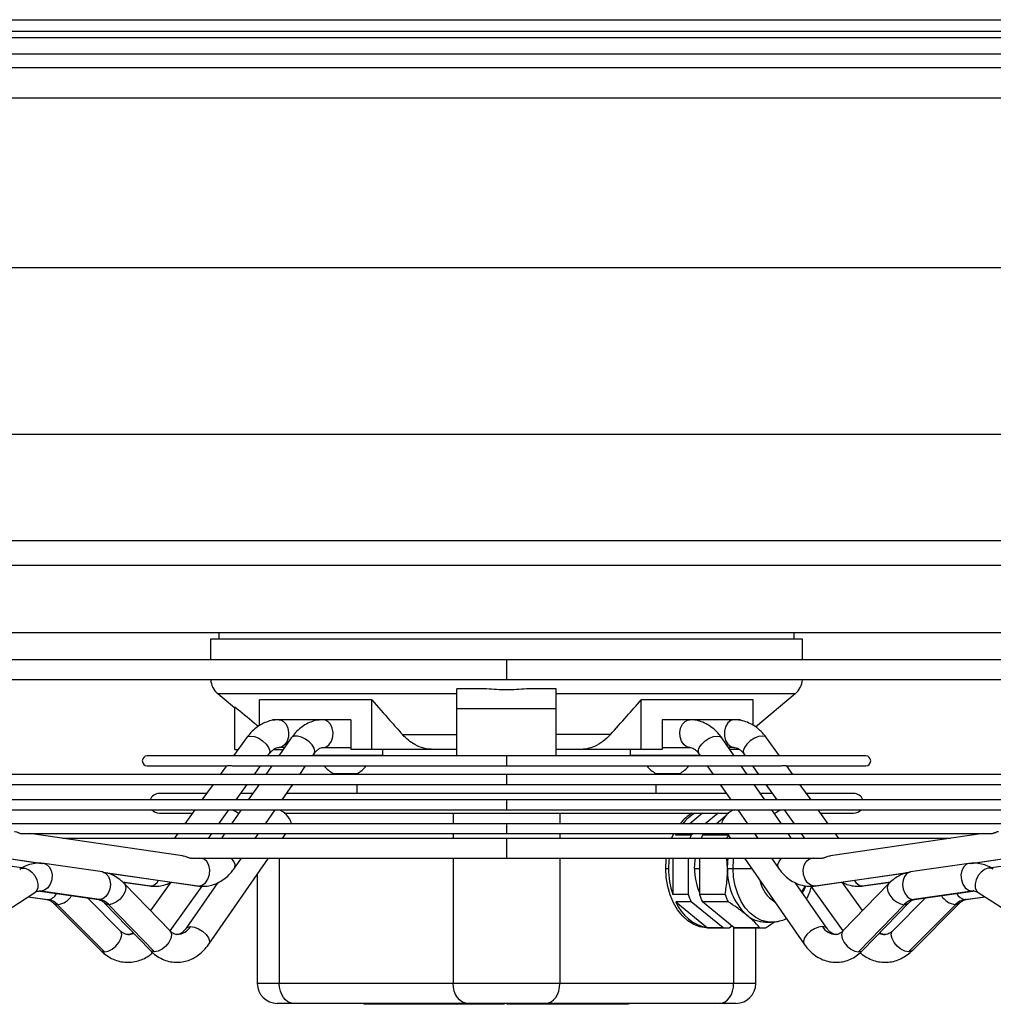
# Model space of a CAD drawing. Units: millimetres. Extents: x 5 to 414, y 3 to 291.
# Drawn here: x 158 to 170, y 121 to 134 of the extents above; entities that cross this region are included whole.
import ezdxf

# ---------------------------------------------------------------- set-up
doc = ezdxf.new("R2010")
doc.units = ezdxf.units.MM

msp = doc.modelspace()

# ---------------------------------------------------------------- linework, layer by layer
at = {"color": 7, "linetype": 'Continuous', "lineweight": 25}
for p, q in [((140.172, 133.899), (187.572, 133.899)), ((187.572, 133.749), (140.172, 133.749)), ((140.122, 133.674), (187.622, 133.674)), ((152.776, 126.174), (174.968, 126.174)), ((160.247, 126.174), (160.247, 126.089)), ((167.497, 126.089), (167.497, 126.174)), ((160.142, 126.089), (160.142, 125.83)), ((163.872, 126.089), (160.142, 126.089)), ((167.602, 126.089), (163.872, 126.089)), ((167.602, 125.83), (167.602, 126.089)), ((163.872, 125.83), (152.789, 125.83)), ((174.954, 125.83), (163.872, 125.83)), ((152.875, 125.58), (163.872, 125.58)), ((163.872, 125.58), (174.868, 125.58)), ((160.231, 125.405), (160.446, 125.225)), ((163.247, 125.213), (163.247, 125.463)), ((163.62, 125.463), (163.247, 125.463)), ((164.497, 125.463), (164.123, 125.463)), ((164.497, 125.213), (164.497, 125.463)), ((167.01, 124.984), (167.512, 125.405)), ((162.175, 125.324), (160.76, 125.324)), ((160.76, 125.002), (160.76, 125.324)), ((162.175, 124.699), (162.175, 125.324)), ((166.983, 125.324), (165.569, 125.324)), ((165.569, 124.699), (165.569, 125.324)), ((166.983, 125.002), (166.983, 125.324)), ((160.447, 124.699), (160.447, 125.239)), ((164.497, 125.213), (163.247, 125.213)), ((163.247, 124.618), (163.247, 125.213)), ((164.497, 124.618), (164.497, 125.213)), ((160.92, 125.074), (160.92, 125.065)), ((161.004, 125.074), (160.92, 125.074)), ((161.104, 125.074), (161.004, 125.074)), ((161.561, 125.074), (161.104, 125.074)), ((161.658, 125.074), (161.561, 125.074)), ((161.91, 125.074), (161.658, 125.074)), ((161.91, 125.074), (161.91, 124.699)), ((165.833, 125.074), (165.833, 124.699)), ((166.086, 125.074), (165.833, 125.074)), ((166.182, 125.074), (166.086, 125.074)), ((166.639, 125.074), (166.182, 125.074)), ((166.739, 125.074), (166.639, 125.074)), ((166.823, 125.074), (166.739, 125.074)), ((166.823, 125.074), (166.823, 125.065)), ((162.561, 124.887), (163.247, 124.887)), ((165.182, 124.887), (164.497, 124.887)), ((160.595, 124.848), (160.43, 124.618)), ((161.159, 124.846), (161.001, 124.618)), ((166.742, 124.618), (166.584, 124.846)), ((167.313, 124.618), (167.148, 124.848)), ((160.447, 124.699), (160.489, 124.699)), ((160.861, 124.618), (160.879, 124.644)), ((160.935, 124.699), (161.057, 124.699)), ((161.075, 124.724), (161.004, 124.724)), ((161.427, 124.618), (161.446, 124.646)), ((162.314, 124.624), (161.431, 124.624)), ((161.464, 124.624), (161.464, 124.618)), ((161.561, 124.724), (161.91, 124.724)), ((162.175, 124.699), (161.91, 124.699)), ((162.952, 124.699), (162.175, 124.699)), ((162.214, 124.618), (162.214, 124.624)), ((162.314, 124.624), (162.314, 124.699)), ((163.245, 124.699), (162.952, 124.699)), ((164.792, 124.699), (164.498, 124.699)), ((165.569, 124.699), (164.792, 124.699)), ((165.43, 124.699), (165.43, 124.624)), ((166.312, 124.624), (165.43, 124.624)), ((165.53, 124.624), (165.53, 124.618)), ((165.833, 124.699), (165.569, 124.699)), ((165.833, 124.724), (166.182, 124.724)), ((166.28, 124.618), (166.28, 124.624)), ((166.297, 124.646), (166.316, 124.618)), ((166.739, 124.724), (166.669, 124.724)), ((166.808, 124.699), (166.686, 124.699)), ((166.864, 124.644), (166.882, 124.618)), ((163.872, 124.618), (159.343, 124.618)), ((168.4, 124.618), (163.872, 124.618)), ((163.872, 124.385), (153.268, 124.385)), ((159.343, 124.493), (160.335, 124.493)), ((160.342, 124.495), (160.263, 124.385)), ((160.442, 124.493), (160.919, 124.493)), ((160.694, 124.385), (160.771, 124.493)), ((160.914, 124.493), (160.838, 124.385)), ((160.919, 124.493), (163.872, 124.493)), ((161.265, 124.385), (161.34, 124.493)), ((161.689, 124.397), (161.989, 124.397)), ((161.987, 124.397), (161.987, 124.385)), ((163.872, 124.493), (166.707, 124.493)), ((174.472, 124.385), (163.872, 124.385)), ((165.755, 124.397), (166.055, 124.397)), ((165.757, 124.385), (165.757, 124.397)), ((166.403, 124.493), (166.478, 124.385)), ((166.707, 124.493), (167.299, 124.493)), ((166.905, 124.385), (166.829, 124.493)), ((166.972, 124.493), (167.05, 124.385)), ((167.481, 124.385), (167.401, 124.496)), ((167.405, 124.493), (168.4, 124.493)), ((153.462, 124.26), (163.872, 124.26)), ((160.173, 124.26), (160.032, 124.064)), ((160.463, 124.064), (160.604, 124.26)), ((160.752, 124.26), (160.615, 124.064)), ((161.042, 124.064), (161.178, 124.26)), ((161.987, 124.26), (161.987, 124.146)), ((163.872, 124.26), (174.281, 124.26)), ((165.757, 124.146), (165.757, 124.26)), ((166.565, 124.26), (166.701, 124.064)), ((167.128, 124.064), (166.992, 124.26)), ((167.139, 124.26), (167.28, 124.064)), ((167.711, 124.064), (167.57, 124.26)), ((160.091, 124.146), (159.497, 124.146)), ((160.672, 124.146), (160.522, 124.146)), ((166.645, 124.146), (161.098, 124.146)), ((167.222, 124.146), (167.071, 124.146)), ((168.247, 124.146), (167.653, 124.146)), ((163.872, 124.064), (154.925, 124.064)), ((172.818, 124.064), (163.872, 124.064)), ((155.679, 123.939), (163.872, 123.939)), ((159.497, 123.896), (159.911, 123.896)), ((159.942, 123.939), (159.816, 123.764)), ((160.247, 123.764), (160.373, 123.939)), ((160.529, 123.939), (160.406, 123.764)), ((160.489, 123.896), (160.498, 123.896)), ((160.833, 123.764), (160.955, 123.939)), ((161.069, 123.896), (166.674, 123.896)), ((163.872, 123.939), (172.066, 123.939)), ((166.343, 123.896), (166.182, 123.764)), ((166.538, 123.896), (166.376, 123.764)), ((166.788, 123.939), (166.91, 123.764)), ((167.337, 123.764), (167.215, 123.939)), ((167.245, 123.896), (167.254, 123.896)), ((167.37, 123.939), (167.496, 123.764)), ((167.927, 123.764), (167.801, 123.939)), ((167.832, 123.896), (168.247, 123.896)), ((163.872, 123.764), (157.001, 123.764)), ((170.742, 123.764), (163.872, 123.764)), ((166.628, 123.854), (166.518, 123.764)), ((155.222, 123.668), (158.013, 123.264)), ((157.755, 123.639), (163.872, 123.639)), ((159.789, 123.36), (157.865, 123.639)), ((159.727, 123.639), (159.684, 123.579)), ((160.115, 123.579), (160.158, 123.639)), ((160.319, 123.639), (160.278, 123.579)), ((160.705, 123.579), (160.746, 123.639)), ((161.047, 123.579), (161.089, 123.639)), ((163.872, 123.639), (169.988, 123.639)), ((166.007, 123.621), (166.016, 123.639)), ((166.029, 123.639), (166.007, 123.621)), ((166.223, 123.639), (166.201, 123.621)), ((166.365, 123.639), (166.343, 123.621)), ((166.655, 123.639), (166.696, 123.579)), ((166.997, 123.639), (167.039, 123.579)), ((167.465, 123.579), (167.424, 123.639)), ((167.586, 123.639), (167.628, 123.579)), ((169.879, 123.639), (167.954, 123.36)), ((168.059, 123.579), (168.017, 123.639)), ((169.729, 123.263), (172.512, 123.666)), ((163.872, 123.579), (158.274, 123.579)), ((169.469, 123.579), (163.872, 123.579)), ((166.201, 123.621), (166.007, 123.621)), ((166.665, 123.621), (166.343, 123.621)), ((157.761, 123.206), (157.368, 123.261)), ((158.777, 123.155), (158.042, 123.261)), ((159.897, 123.329), (163.872, 123.329)), ((160.03, 123.325), (160.001, 123.329)), ((160.041, 123.325), (160.03, 123.325)), ((160.066, 123.329), (160.055, 123.326)), ((160.119, 122.245), (160.873, 123.329)), ((160.443, 123.203), (160.531, 123.329)), ((163.872, 123.329), (167.847, 123.329)), ((165.968, 123.329), (165.968, 122.873)), ((166.163, 123.329), (166.163, 122.873)), ((166.304, 123.329), (166.304, 122.873)), ((166.658, 123.199), (166.651, 123.329)), ((166.87, 123.329), (167.624, 122.245)), ((167.213, 123.329), (167.3, 123.203)), ((167.742, 123.329), (167.714, 123.325)), ((169.701, 123.261), (168.966, 123.155)), ((170.376, 123.261), (169.982, 123.206)), ((158.796, 123.15), (159.979, 122.979)), ((165.88, 123.199), (165.915, 123.199)), ((166.658, 123.199), (166.728, 123.199)), ((167.764, 122.979), (168.938, 123.149)), ((159.034, 123.026), (159.372, 122.979)), ((159.64, 123.026), (159.383, 122.668)), ((160.232, 123.021), (159.832, 122.445)), ((160.73, 123.123), (160.73, 121.749)), ((167.911, 122.445), (167.511, 123.021)), ((168.361, 122.668), (168.103, 123.026)), ((168.371, 122.979), (168.71, 123.026)), ((157.28, 122.479), (157.926, 122.898)), ((157.992, 122.915), (158.727, 122.808)), ((158.74, 122.808), (158.005, 122.914)), ((159.63, 122.412), (159.055, 123.007)), ((159.63, 122.412), (160.034, 122.975)), ((167.708, 122.976), (168.113, 122.412)), ((168.688, 123.007), (168.113, 122.412)), ((169.738, 122.914), (169.003, 122.808)), ((169.016, 122.808), (169.751, 122.915)), ((169.818, 122.898), (170.464, 122.479)), ((157.84, 122.842), (158.079, 122.808)), ((158.162, 122.762), (158.756, 122.167)), ((159.003, 122.414), (158.59, 122.828)), ((158.803, 122.764), (159.378, 122.169)), ((166.163, 122.873), (165.968, 122.873)), ((166.201, 122.778), (166.007, 122.778)), ((166.007, 122.778), (166.407, 122.451)), ((166.601, 122.451), (166.201, 122.778)), ((166.627, 122.873), (166.304, 122.873)), ((166.665, 122.778), (166.343, 122.778)), ((166.743, 122.451), (166.343, 122.778)), ((168.365, 122.169), (168.94, 122.764)), ((169.154, 122.828), (168.74, 122.414)), ((168.988, 122.167), (169.582, 122.762)), ((169.665, 122.808), (169.904, 122.842)), ((158.212, 122.743), (158.806, 122.148)), ((159.433, 122.148), (158.858, 122.743)), ((168.885, 122.743), (168.31, 122.148)), ((168.937, 122.148), (169.531, 122.743)), ((167.135, 122.524), (167.206, 122.524)), ((166.601, 122.451), (166.407, 122.451)), ((166.41, 122.449), (166.64, 122.449)), ((166.678, 122.451), (166.711, 122.478)), ((167.066, 122.451), (166.743, 122.451)), ((166.781, 122.449), (167.104, 122.449)), ((167.014, 121.749), (167.014, 122.449)), ((163.2, 121.749), (161.008, 121.749)), ((164.543, 121.749), (163.2, 121.749)), ((166.735, 121.749), (164.543, 121.749)), ((161.185, 121.499), (160.98, 121.499)), ((163.377, 121.499), (161.185, 121.499)), ((162.074, 121.499), (162.074, 121.487)), ((162.569, 121.487), (162.074, 121.487)), ((162.569, 121.499), (162.569, 121.487)), ((163.064, 121.487), (162.569, 121.487)), ((163.064, 121.499), (163.064, 121.487)), ((163.156, 121.487), (163.064, 121.487)), ((163.156, 121.499), (163.156, 121.487)), ((163.215, 121.487), (163.156, 121.487)), ((163.215, 121.499), (163.215, 121.487)), ((163.274, 121.487), (163.215, 121.487)), ((163.274, 121.499), (163.274, 121.487)), ((163.277, 121.487), (163.274, 121.487)), ((163.315, 121.499), (163.315, 121.487)), ((163.33, 121.487), (163.315, 121.487)), ((163.315, 121.487), (163.315, 121.487)), ((163.33, 121.487), (163.33, 121.499)), ((163.33, 121.499), (163.33, 121.487)), ((163.412, 121.487), (163.33, 121.487)), ((164.367, 121.499), (163.377, 121.499)), ((163.412, 121.499), (163.412, 121.487)), ((163.471, 121.487), (163.412, 121.487)), ((163.471, 121.499), (163.471, 121.487)), ((163.53, 121.487), (163.471, 121.487)), ((163.53, 121.499), (163.53, 121.487)), ((163.571, 121.499), (163.571, 121.487)), ((163.585, 121.487), (163.571, 121.487)), ((163.585, 121.487), (163.585, 121.499)), ((163.585, 121.499), (163.585, 121.487)), ((163.595, 121.487), (163.585, 121.487)), ((163.595, 121.499), (163.595, 121.487)), ((163.645, 121.487), (163.595, 121.487)), ((163.645, 121.499), (163.645, 121.487)), ((163.688, 121.487), (163.645, 121.487)), ((163.688, 121.499), (163.688, 121.487)), ((163.841, 121.487), (163.688, 121.487)), ((163.841, 121.499), (163.841, 121.487)), ((163.841, 121.499), (163.841, 121.487)), ((163.875, 121.499), (163.875, 121.487)), ((163.915, 121.499), (163.915, 121.487)), ((163.959, 121.487), (163.915, 121.487)), ((163.959, 121.499), (163.959, 121.487)), ((164.061, 121.487), (163.959, 121.487)), ((164.061, 121.499), (164.061, 121.487)), ((164.092, 121.487), (164.061, 121.487)), ((164.092, 121.499), (164.092, 121.487)), ((164.148, 121.487), (164.092, 121.487)), ((164.148, 121.499), (164.148, 121.487)), ((164.212, 121.487), (164.148, 121.487)), ((164.212, 121.499), (164.212, 121.487)), ((164.273, 121.487), (164.212, 121.487)), ((164.273, 121.499), (164.273, 121.487)), ((164.328, 121.487), (164.273, 121.487)), ((164.328, 121.499), (164.328, 121.487)), ((164.366, 121.487), (164.328, 121.487)), ((164.366, 121.499), (164.366, 121.487)), ((164.403, 121.487), (164.366, 121.487)), ((166.559, 121.499), (164.367, 121.499)), ((164.403, 121.499), (164.403, 121.487)), ((164.446, 121.487), (164.403, 121.487)), ((164.446, 121.499), (164.446, 121.487)), ((164.604, 121.487), (164.446, 121.487)), ((164.604, 121.499), (164.604, 121.487)), ((164.658, 121.487), (164.604, 121.487)), ((164.658, 121.499), (164.658, 121.487)), ((164.71, 121.487), (164.658, 121.487)), ((164.71, 121.499), (164.71, 121.487)), ((164.718, 121.487), (164.71, 121.487)), ((164.718, 121.499), (164.718, 121.487)), ((164.814, 121.487), (164.718, 121.487)), ((164.814, 121.499), (164.814, 121.487)), ((164.865, 121.487), (164.814, 121.487)), ((164.865, 121.499), (164.865, 121.487)), ((164.868, 121.487), (164.865, 121.487)), ((164.868, 121.499), (164.868, 121.487)), ((164.911, 121.487), (164.868, 121.487)), ((164.911, 121.499), (164.911, 121.487)), ((165.064, 121.487), (164.911, 121.487)), ((165.064, 121.499), (165.064, 121.487)), ((165.116, 121.487), (165.064, 121.487)), ((165.116, 121.499), (165.116, 121.487)), ((165.168, 121.487), (165.116, 121.487)), ((165.168, 121.499), (165.168, 121.487)), ((165.21, 121.487), (165.168, 121.487)), ((165.21, 121.499), (165.21, 121.487)), ((165.411, 121.487), (165.21, 121.487)), ((165.411, 121.499), (165.411, 121.487)), ((166.764, 121.499), (166.559, 121.499))]:
    msp.add_line(p, q, dxfattribs=at)
at = {"color": 8, "linetype": 'Continuous', "lineweight": 25}
for p, q in [((146.322, 133.47), (181.422, 133.47)), ((146.482, 133.296), (181.261, 133.296)), ((147.197, 132.914), (180.546, 132.914)), ((147.947, 130.776), (179.797, 130.776)), ((147.947, 128.674), (179.797, 128.674)), ((152.766, 127.334), (174.978, 127.334)), ((152.776, 127.025), (174.968, 127.025)), ((163.872, 125.83), (163.872, 125.58)), ((160.231, 125.405), (163.247, 125.405)), ((164.497, 125.405), (167.512, 125.405)), ((163.872, 124.618), (163.872, 124.493)), ((163.872, 124.385), (163.872, 124.26)), ((163.872, 124.064), (163.872, 123.939)), ((163.2, 123.896), (163.2, 123.764)), ((164.543, 123.896), (164.543, 123.764)), ((163.872, 123.764), (163.872, 123.639)), ((155.212, 123.67), (158.028, 123.262)), ((163.2, 123.639), (163.2, 123.579)), ((164.543, 123.639), (164.543, 123.579)), ((169.722, 123.263), (172.526, 123.669)), ((163.872, 123.579), (163.872, 123.329)), ((161.008, 123.329), (161.008, 121.749)), ((163.2, 123.329), (163.2, 121.749)), ((164.543, 123.329), (164.543, 121.749)), ((158.787, 123.153), (159.992, 122.978)), ((166.242, 123.199), (166.304, 123.199)), ((166.728, 123.199), (166.96, 123.199)), ((167.751, 122.978), (168.952, 123.152)), ((159.384, 122.978), (159.033, 123.027)), ((168.711, 123.027), (168.359, 122.978)), ((158.005, 122.914), (157.994, 122.915)), ((159.384, 122.978), (159.372, 122.979)), ((159.979, 122.979), (159.992, 122.978)), ((167.764, 122.979), (167.751, 122.978)), ((168.359, 122.978), (168.371, 122.979)), ((169.738, 122.914), (169.751, 122.915)), ((157.841, 122.843), (158.09, 122.808)), ((158.74, 122.808), (158.727, 122.808)), ((169.003, 122.808), (169.016, 122.808)), ((169.653, 122.808), (169.903, 122.843)), ((169.665, 122.808), (169.653, 122.808)), ((166.735, 122.458), (166.735, 121.749)), ((161.008, 121.749), (160.73, 121.749)), ((167.014, 121.749), (166.735, 121.749))]:
    msp.add_line(p, q, dxfattribs=at)
at = {"color": 8, "linetype": 'Continuous', "lineweight": 25, "flags": 128}
for points in [[(161.004, 125.074), (161.024, 125.072), (161.062, 125.053), (161.094, 125.018), (161.116, 124.97), (161.125, 124.914), (161.122, 124.857), (161.106, 124.804), (161.079, 124.761), (161.044, 124.734), (161.004, 124.724)], [(161.561, 124.724), (161.602, 124.734), (161.638, 124.761), (161.666, 124.804), (161.683, 124.857), (161.686, 124.914), (161.676, 124.97), (161.653, 125.018), (161.621, 125.053), (161.581, 125.072), (161.561, 125.074)], [(166.182, 124.724), (166.142, 124.734), (166.105, 124.761), (166.077, 124.804), (166.061, 124.857), (166.057, 124.914), (166.067, 124.97), (166.09, 125.018), (166.123, 125.053), (166.162, 125.072), (166.183, 125.074)], [(160.595, 124.848), (160.612, 124.862), (160.648, 124.869)], [(160.648, 124.869), (160.695, 124.862), (160.748, 124.841), (160.798, 124.808), (160.842, 124.767), (160.873, 124.724), (160.887, 124.684), (160.884, 124.651), (160.879, 124.644)], [(161.446, 124.646), (161.448, 124.648), (161.455, 124.678), (161.446, 124.715), (161.421, 124.756), (161.383, 124.795), (161.337, 124.83), (161.287, 124.855), (161.238, 124.868), (161.197, 124.868), (161.167, 124.855), (161.159, 124.846)], [(166.297, 124.646), (166.294, 124.651), (166.289, 124.684), (166.302, 124.724), (166.332, 124.767), (166.375, 124.808), (166.426, 124.841), (166.479, 124.862), (166.527, 124.869)], [(166.527, 124.869), (166.565, 124.862), (166.584, 124.846)], [(167.095, 124.869), (167.048, 124.862), (166.996, 124.841), (166.945, 124.808), (166.901, 124.767), (166.871, 124.724), (166.856, 124.684), (166.86, 124.651), (166.864, 124.644)], [(167.148, 124.848), (167.131, 124.862), (167.095, 124.869)], [(158.042, 123.261), (158.071, 123.252), (158.107, 123.221), (158.132, 123.175), (158.143, 123.118), (158.139, 123.058), (158.12, 123.001), (158.088, 122.955), (158.049, 122.924), (158.005, 122.914)], [(159.992, 122.978), (160.036, 122.989), (160.076, 123.019), (160.107, 123.065), (160.126, 123.122), (160.13, 123.182), (160.12, 123.239), (160.095, 123.286), (160.059, 123.316), (160.03, 123.325)], [(160.443, 123.203), (160.449, 123.215), (160.45, 123.248), (160.435, 123.288), (160.404, 123.329)], [(166.728, 123.199), (166.735, 123.311), (166.737, 123.329)], [(167.3, 123.203), (167.295, 123.215), (167.293, 123.248), (167.309, 123.288), (167.339, 123.329)], [(167.751, 122.978), (167.707, 122.989), (167.667, 123.019), (167.636, 123.065), (167.617, 123.122), (167.613, 123.182), (167.624, 123.239), (167.649, 123.286), (167.684, 123.316), (167.714, 123.325)], [(169.701, 123.261), (169.672, 123.252), (169.636, 123.221), (169.611, 123.175), (169.6, 123.118), (169.605, 123.058), (169.623, 123.001), (169.655, 122.955), (169.695, 122.924), (169.738, 122.914)], [(157.735, 123.191), (157.76, 123.202), (157.802, 123.202), (157.846, 123.185), (157.889, 123.152), (157.925, 123.109), (157.952, 123.058), (157.965, 123.005), (157.963, 122.957), (157.947, 122.918), (157.926, 122.898)], [(158.777, 123.155), (158.785, 123.153), (158.823, 123.135), (158.853, 123.1), (158.872, 123.052), (158.879, 122.996), (158.871, 122.939), (158.851, 122.886), (158.82, 122.844), (158.782, 122.817), (158.74, 122.808)], [(167.204, 122.524), (167.166, 122.527), (167.088, 122.545), (167.014, 122.581), (166.945, 122.634), (166.882, 122.703), (166.829, 122.785), (166.786, 122.878), (166.754, 122.98), (166.735, 123.088), (166.728, 123.199)], [(168.966, 123.155), (168.958, 123.153), (168.92, 123.135), (168.89, 123.1), (168.871, 123.052), (168.865, 122.996), (168.872, 122.939), (168.892, 122.886), (168.923, 122.844), (168.962, 122.817), (169.003, 122.808)], [(170.008, 123.191), (169.983, 123.202), (169.941, 123.202), (169.897, 123.185), (169.854, 123.152), (169.818, 123.109), (169.792, 123.058), (169.779, 123.005), (169.78, 122.957), (169.796, 122.918), (169.818, 122.898)], [(157.98, 122.916), (157.989, 122.916), (158.005, 122.914)], [(159.055, 123.007), (159.064, 122.994), (159.073, 122.956), (159.065, 122.91), (159.04, 122.861), (159.002, 122.814), (158.955, 122.777), (158.905, 122.752), (158.858, 122.743)], [(167.641, 122.976), (167.622, 122.935), (167.599, 122.895)], [(168.688, 123.007), (168.679, 122.994), (168.67, 122.956), (168.678, 122.91), (168.703, 122.861), (168.741, 122.814), (168.788, 122.777), (168.838, 122.752), (168.885, 122.743)], [(169.763, 122.916), (169.754, 122.916), (169.738, 122.914)], [(158.162, 122.761), (158.175, 122.752), (158.212, 122.743)], [(158.858, 122.743), (158.819, 122.752), (158.803, 122.764)], [(168.885, 122.743), (168.924, 122.752), (168.939, 122.763)], [(169.581, 122.761), (169.567, 122.751), (169.531, 122.743)], [(158.806, 122.148), (158.852, 122.157), (158.901, 122.181), (158.948, 122.219), (158.987, 122.266), (159.012, 122.315), (159.022, 122.361), (159.014, 122.399), (159.003, 122.414)], [(159.63, 122.412), (159.639, 122.399), (159.648, 122.361), (159.64, 122.315), (159.615, 122.266), (159.577, 122.219), (159.53, 122.181), (159.48, 122.157), (159.433, 122.148)], [(159.832, 122.446), (159.852, 122.461), (159.889, 122.469)], [(159.889, 122.469), (159.938, 122.461), (159.99, 122.44), (160.041, 122.407), (160.084, 122.367), (160.114, 122.324), (160.127, 122.283), (160.122, 122.25), (160.119, 122.245)], [(167.854, 122.469), (167.806, 122.461), (167.753, 122.44), (167.702, 122.407), (167.659, 122.367), (167.629, 122.324), (167.616, 122.283), (167.621, 122.25), (167.624, 122.245)], [(167.911, 122.446), (167.892, 122.461), (167.854, 122.469)], [(168.113, 122.412), (168.104, 122.399), (168.095, 122.361), (168.103, 122.315), (168.128, 122.266), (168.166, 122.219), (168.213, 122.181), (168.263, 122.157), (168.31, 122.148)], [(168.937, 122.148), (168.891, 122.157), (168.842, 122.181), (168.795, 122.219), (168.757, 122.266), (168.731, 122.315), (168.722, 122.361), (168.729, 122.399), (168.74, 122.414)], [(158.756, 122.167), (158.769, 122.157), (158.806, 122.148)], [(159.433, 122.148), (159.394, 122.157), (159.378, 122.169)], [(168.31, 122.148), (168.349, 122.157), (168.365, 122.169)], [(168.988, 122.167), (168.975, 122.157), (168.937, 122.148)]]:
    msp.add_lwpolyline(points, dxfattribs=at)
at = {"color": 7, "linetype": 'Continuous', "lineweight": 25, "flags": 128}
for points in [[(166.739, 125.074), (166.698, 125.064), (166.661, 125.034), (166.634, 124.987), (166.619, 124.93), (166.619, 124.869), (166.634, 124.812), (166.661, 124.765), (166.698, 124.735), (166.739, 124.724)], [(160.495, 123.891), (160.455, 123.919), (160.412, 123.939)], [(167.248, 123.891), (167.288, 123.919), (167.331, 123.939)], [(165.953, 123.579), (165.976, 123.631), (165.98, 123.639)], [(165.88, 123.199), (165.886, 123.314), (165.888, 123.329)], [(166.242, 123.199), (166.249, 123.3), (166.253, 123.329)], [(166.658, 123.199), (166.662, 123.288), (166.667, 123.329)], [(166.41, 122.449), (166.39, 122.45), (166.309, 122.463), (166.231, 122.494), (166.157, 122.541), (166.089, 122.603), (166.028, 122.679), (165.976, 122.768), (165.935, 122.867), (165.905, 122.973), (165.886, 123.085), (165.88, 123.199)], [(167.635, 122.977), (167.621, 122.95), (167.591, 122.905)], [(161.185, 121.499), (161.15, 121.504), (161.117, 121.519), (161.086, 121.542), (161.06, 121.573), (161.038, 121.611), (161.021, 121.654), (161.011, 121.701), (161.008, 121.749)], [(163.377, 121.499), (163.342, 121.504), (163.309, 121.519), (163.278, 121.542), (163.252, 121.573), (163.23, 121.611), (163.213, 121.654), (163.203, 121.701), (163.2, 121.749)], [(164.367, 121.499), (164.401, 121.504), (164.434, 121.519), (164.465, 121.542), (164.492, 121.573), (164.514, 121.611), (164.53, 121.654), (164.54, 121.701), (164.543, 121.749)], [(166.559, 121.499), (166.593, 121.504), (166.626, 121.519), (166.657, 121.542), (166.684, 121.573), (166.706, 121.611), (166.722, 121.654), (166.732, 121.701), (166.735, 121.749)]]:
    msp.add_lwpolyline(points, dxfattribs=at)
at = {"color": 7, "linetype": 'Continuous', "lineweight": 25}
for centre, radius, start, end in [((160.392, 125.596), 0.25, 183.8564, 230), ((167.352, 125.596), 0.25, 310, 356.1436), ((159.343, 124.556), 0.0625, 90, 270), ((168.4, 124.556), 0.0625, 270, 90), ((161.839, 124.69), 0.329, 216.706, 242.8929), ((161.839, 124.69), 0.329, 297.1071, 323.294), ((165.905, 124.69), 0.329, 216.706, 242.8929), ((165.905, 124.69), 0.329, 297.1071, 323.294), ((159.497, 124.021), 0.125, 90, 159.5243), ((168.247, 124.021), 0.125, 20.4757, 90), ((159.497, 124.021), 0.125, 220.556, 270), ((160.928, 123.709), 0.239, 13.2988, 74.6533), ((166.487, 123.426), 0.544, 120.2934, 141.5984), ((166.516, 123.433), 0.535, 120.1058, 141.7859), ((166.815, 123.709), 0.239, 105.3467, 166.7012), ((168.247, 124.021), 0.125, 270, 319.444), ((166.961, 123.256), 0.843, 154.3835, 157.4491), ((167.102, 123.256), 0.843, 154.3835, 157.4491), ((167.425, 123.256), 0.843, 154.3835, 157.4491), ((166.967, 123.2), 1.052, 172.9203, 180.0152), ((166.929, 123.196), 1.014, 179.814, 198.6146), ((166.975, 123.193), 0.733, 179.4852, 203.7235), ((167.415, 123.168), 0.758, 177.5923, 226.8231), ((158.056, 122.595), 0.216, 43.5839, 80.8098), ((158.705, 122.604), 0.207, 42.4757, 80.3692), ((166.5, 122.974), 0.53, 201.5956, 259.9413), ((166.984, 123.153), 0.868, 198.8464, 205.5689), ((167.125, 123.153), 0.868, 198.8464, 205.5689), ((167.448, 123.153), 0.868, 198.8464, 205.5689), ((169.038, 122.604), 0.207, 99.6308, 137.5243), ((169.687, 122.595), 0.216, 99.1902, 136.4161), ((167.141, 122.902), 0.377, 229.4764, 269.0165), ((166.64, 122.825), 0.376, 264.1235, 275.8765), ((166.781, 122.825), 0.376, 264.1252, 269.9969), ((167.104, 122.825), 0.376, 264.1235, 275.8765), ((160.98, 121.749), 0.25, 180, 270), ((166.764, 121.749), 0.25, 270, 0)]:
    msp.add_arc(centre, radius, start, end, dxfattribs=at)
at = {"color": 8, "linetype": 'Continuous', "lineweight": 25}
for centre, radius, start, end in [((160.041, 123.496), 0.171, 269.6848, 283.8084), ((167.702, 123.496), 0.171, 256.1923, 270.047), ((159.371, 123.107), 0.129, 275.5503, 333.9956), ((167.478, 123.135), 0.422, 191.7759, 237.8642), ((168.372, 123.107), 0.129, 206.0044, 264.4497), ((158.085, 122.929), 0.121, 267.0335, 338.8243), ((169.666, 122.938), 0.131, 203.7955, 264.2416), ((158.181, 122.988), 0.247, 277.2275, 327.9359), ((169.566, 122.994), 0.253, 212.7482, 262.0884), ((159.706, 122.581), 0.215, 273.0841, 328.5999), ((168.037, 122.581), 0.215, 211.3928, 267.0636), ((159.099, 122.554), 0.188, 270.3308, 293.0598), ((168.644, 122.554), 0.188, 246.9398, 269.7512)]:
    msp.add_arc(centre, radius, start, end, dxfattribs=at)
at = {"color": 7, "linetype": 'Continuous', "lineweight": 25}
msp.add_open_spline([(164.123, 125.463), (164.039, 125.456), (163.872, 125.444), (163.704, 125.456), (163.62, 125.463)], degree=3, dxfattribs=at)
for points, knots in [([(162.175, 125.324), (162.25, 125.238), (162.379, 125.091), (162.508, 124.946), (162.561, 124.887)], [0, 0, 0, 0, 0.588851, 1, 1, 1, 1]), ([(165.182, 124.887), (165.25, 124.964), (165.38, 125.109), (165.508, 125.255), (165.569, 125.324)], [0, 0, 0, 0, 0.5308482, 1, 1, 1, 1]), ([(160.447, 125.239), (160.529, 125.17), (160.628, 125.088), (160.727, 125.005), (160.744, 124.991)], [0, 0, 0, 0, 0.83031, 1, 1, 1, 1]), ([(161.004, 125.074), (160.985, 125.074), (160.939, 125.072), (160.865, 125.055), (160.787, 125.022), (160.714, 124.975), (160.649, 124.917), (160.613, 124.87), (160.595, 124.848)], [0, 0, 0, 0, 0.118898, 0.295118, 0.471342, 0.64944, 0.83077, 1, 1, 1, 1]), ([(161.561, 125.074), (161.542, 125.074), (161.496, 125.072), (161.424, 125.055), (161.348, 125.022), (161.277, 124.975), (161.212, 124.916), (161.177, 124.869), (161.159, 124.846)], [0, 0, 0, 0, 0.119329, 0.293826, 0.468354, 0.645078, 0.825545, 1, 1, 1, 1]), ([(166.584, 124.846), (166.573, 124.861), (166.543, 124.902), (166.485, 124.96), (166.41, 125.014), (166.329, 125.052), (166.252, 125.072), (166.203, 125.074), (166.182, 125.074)], [0, 0, 0, 0, 0.1114517, 0.3057576, 0.4982761, 0.6860615, 0.8684337, 1, 1, 1, 1]), ([(167.148, 124.848), (167.137, 124.863), (167.105, 124.904), (167.046, 124.962), (166.97, 125.015), (166.888, 125.052), (166.81, 125.072), (166.76, 125.074), (166.739, 125.074)], [0, 0, 0, 0, 0.111895, 0.305564, 0.497542, 0.685323, 0.868399, 1, 1, 1, 1]), ([(162.952, 124.699), (162.911, 124.702), (162.831, 124.708), (162.724, 124.753), (162.634, 124.813), (162.585, 124.862), (162.561, 124.887)], [0, 0, 0, 0, 0.29079, 0.572911, 0.788809, 1, 1, 1, 1]), ([(165.182, 124.887), (165.151, 124.856), (165.088, 124.793), (164.987, 124.738), (164.887, 124.705), (164.824, 124.701), (164.792, 124.699)], [0, 0, 0, 0, 0.2694284, 0.5466929, 0.7706755, 1, 1, 1, 1]), ([(160.879, 124.644), (160.885, 124.65), (160.901, 124.671), (160.929, 124.697), (160.961, 124.716), (160.985, 124.724), (160.999, 124.724), (161.004, 124.724)], [0, 0, 0, 0, 0.1161561, 0.3542107, 0.5971963, 0.8568855, 1, 1, 1, 1]), ([(161.446, 124.646), (161.451, 124.653), (161.467, 124.673), (161.493, 124.699), (161.522, 124.717), (161.544, 124.724), (161.556, 124.724), (161.561, 124.724)], [0, 0, 0, 0, 0.11597, 0.350274, 0.588949, 0.843545, 1, 1, 1, 1]), ([(166.182, 124.724), (166.186, 124.724), (166.197, 124.724), (166.217, 124.718), (166.247, 124.701), (166.274, 124.676), (166.291, 124.654), (166.297, 124.646)], [0, 0, 0, 0, 0.1165909, 0.3867765, 0.6255911, 0.8521668, 1, 1, 1, 1]), ([(166.739, 124.724), (166.743, 124.724), (166.757, 124.724), (166.78, 124.717), (166.813, 124.699), (166.841, 124.673), (166.858, 124.652), (166.864, 124.644)], [0, 0, 0, 0, 0.116276, 0.391338, 0.634346, 0.864774, 1, 1, 1, 1]), ([(160.342, 124.494), (160.342, 124.494), (160.342, 124.493), (160.351, 124.495), (160.367, 124.497), (160.388, 124.496), (160.412, 124.495), (160.433, 124.492), (160.445, 124.494), (160.447, 124.494)], [0, 0, 0, 0, 0.114106, 0.275602, 0.451415, 0.629423, 0.803937, 0.958168, 1, 1, 1, 1]), ([(167.293, 124.494), (167.293, 124.494), (167.302, 124.493), (167.322, 124.494), (167.348, 124.496), (167.371, 124.497), (167.389, 124.496), (167.4, 124.493), (167.401, 124.494), (167.402, 124.494)], [0, 0, 0, 0, 0.006416, 0.158878, 0.336545, 0.525316, 0.708486, 0.874531, 1, 1, 1, 1]), ([(157.668, 123.666), (157.672, 123.666), (157.684, 123.665), (157.702, 123.658), (157.72, 123.651), (157.731, 123.646), (157.742, 123.642), (157.751, 123.639), (157.758, 123.638), (157.759, 123.639), (157.76, 123.639)], [0, 0, 0, 0, 0.138085, 0.419948, 0.543146, 0.65637, 0.761484, 0.860203, 0.961015, 1, 1, 1, 1]), ([(169.983, 123.639), (169.983, 123.639), (169.984, 123.638), (169.99, 123.639), (169.999, 123.641), (170.01, 123.645), (170.022, 123.65), (170.04, 123.657), (170.058, 123.665), (170.071, 123.666), (170.075, 123.666)], [0, 0, 0, 0, 0.013955, 0.118669, 0.221861, 0.331413, 0.445358, 0.569719, 0.856593, 1, 1, 1, 1]), ([(158.042, 123.261), (158.023, 123.263), (157.978, 123.268), (157.904, 123.261), (157.825, 123.239), (157.769, 123.213), (157.741, 123.195), (157.735, 123.191)], [0, 0, 0, 0, 0.175197, 0.432719, 0.68871, 0.940724, 1, 1, 1, 1]), ([(159.789, 123.359), (159.793, 123.359), (159.806, 123.358), (159.826, 123.35), (159.847, 123.343), (159.862, 123.337), (159.877, 123.333), (159.889, 123.33), (159.897, 123.329), (159.9, 123.33), (159.9, 123.33)], [0, 0, 0, 0, 0.111714, 0.361842, 0.488024, 0.611942, 0.738089, 0.862108, 0.98715, 1, 1, 1, 1]), ([(167.702, 123.325), (167.694, 123.324), (167.686, 123.324), (167.675, 123.329), (167.674, 123.329)], [0, 0, 0, 0, 0.977059, 1, 1, 1, 1]), ([(167.714, 123.325), (167.71, 123.325), (167.706, 123.324), (167.703, 123.325), (167.702, 123.325)], [0, 0, 0, 0, 0.914437, 1, 1, 1, 1]), ([(167.842, 123.33), (167.843, 123.33), (167.846, 123.329), (167.854, 123.33), (167.867, 123.333), (167.881, 123.337), (167.896, 123.343), (167.917, 123.35), (167.937, 123.358), (167.95, 123.359), (167.954, 123.359)], [0, 0, 0, 0, 0.038992, 0.160213, 0.28167, 0.403029, 0.523807, 0.646777, 0.890877, 1, 1, 1, 1]), ([(170.008, 123.191), (169.992, 123.201), (169.951, 123.226), (169.88, 123.252), (169.797, 123.267), (169.737, 123.266), (169.706, 123.262), (169.701, 123.261)], [0, 0, 0, 0, 0.170757, 0.441559, 0.706707, 0.951002, 1, 1, 1, 1]), ([(159.055, 123.007), (159.042, 123.02), (159.006, 123.055), (158.941, 123.1), (158.861, 123.138), (158.805, 123.149), (158.777, 123.155)], [0, 0, 0, 0, 0.169461, 0.454612, 0.734755, 1, 1, 1, 1]), ([(159.979, 122.979), (159.998, 122.977), (160.044, 122.972), (160.118, 122.979), (160.197, 123.001), (160.273, 123.038), (160.342, 123.088), (160.399, 123.144), (160.43, 123.186), (160.443, 123.203)], [0, 0, 0, 0, 0.1054224, 0.2603836, 0.4144232, 0.5689605, 0.7258515, 0.8862569, 1, 1, 1, 1]), ([(166.627, 122.873), (166.637, 122.934), (166.654, 123.041), (166.656, 123.152), (166.658, 123.199)], [0, 0, 0, 0, 0.566781, 1, 1, 1, 1]), ([(167.3, 123.203), (167.311, 123.188), (167.342, 123.147), (167.399, 123.089), (167.474, 123.035), (167.556, 122.997), (167.639, 122.976), (167.71, 122.973), (167.751, 122.977), (167.764, 122.979)], [0, 0, 0, 0, 0.098486, 0.270188, 0.44031, 0.606249, 0.767405, 0.924519, 1, 1, 1, 1]), ([(168.966, 123.155), (168.948, 123.151), (168.902, 123.143), (168.833, 123.116), (168.761, 123.073), (168.714, 123.033), (168.691, 123.01), (168.688, 123.007)], [0, 0, 0, 0, 0.177428, 0.438323, 0.701088, 0.965932, 1, 1, 1, 1]), ([(159.372, 122.979), (159.391, 122.977), (159.438, 122.972), (159.512, 122.979), (159.585, 122.997), (159.627, 123.019), (159.644, 123.028)], [0, 0, 0, 0, 0.2018, 0.50223, 0.80112, 1, 1, 1, 1]), ([(168.103, 123.026), (168.123, 123.016), (168.168, 122.994), (168.246, 122.977), (168.317, 122.973), (168.358, 122.977), (168.371, 122.979)], [0, 0, 0, 0, 0.232404, 0.547595, 0.855953, 1, 1, 1, 1]), ([(157.926, 122.898), (157.93, 122.9), (157.945, 122.909), (157.963, 122.915), (157.976, 122.915), (157.98, 122.915)], [0, 0, 0, 0, 0.213742, 0.697932, 1, 1, 1, 1]), ([(167.654, 122.816), (167.667, 122.841), (167.692, 122.889), (167.708, 122.942), (167.715, 122.966)], [0, 0, 0, 0, 0.5344211, 1, 1, 1, 1]), ([(169.751, 122.915), (169.755, 122.916), (169.759, 122.916), (169.763, 122.916), (169.763, 122.916)], [0, 0, 0, 0, 0.901266, 1, 1, 1, 1]), ([(169.763, 122.916), (169.771, 122.915), (169.787, 122.914), (169.808, 122.903), (169.818, 122.898)], [0, 0, 0, 0, 0.539057, 1, 1, 1, 1]), ([(158.079, 122.808), (158.083, 122.808), (158.096, 122.805), (158.121, 122.795), (158.146, 122.777), (158.159, 122.764), (158.162, 122.762)], [0, 0, 0, 0, 0.174359, 0.56128, 0.914992, 1, 1, 1, 1]), ([(158.727, 122.808), (158.731, 122.808), (158.742, 122.806), (158.764, 122.797), (158.787, 122.78), (158.8, 122.767), (158.803, 122.764)], [0, 0, 0, 0, 0.17472, 0.554898, 0.901968, 1, 1, 1, 1]), ([(166.896, 122.615), (166.857, 122.645), (166.786, 122.701), (166.703, 122.754), (166.665, 122.778)], [0, 0, 0, 0, 0.552047, 1, 1, 1, 1]), ([(168.94, 122.764), (168.945, 122.769), (168.961, 122.784), (168.987, 122.801), (169.006, 122.807), (169.015, 122.808), (169.016, 122.808)], [0, 0, 0, 0, 0.17331, 0.533569, 0.949392, 1, 1, 1, 1]), ([(169.582, 122.762), (169.587, 122.767), (169.604, 122.782), (169.633, 122.801), (169.653, 122.806), (169.665, 122.808)], [0, 0, 0, 0, 0.173605, 0.540705, 1, 1, 1, 1]), ([(167.066, 122.451), (167.038, 122.482), (166.989, 122.536), (166.924, 122.591), (166.896, 122.615)], [0, 0, 0, 0, 0.566781, 1, 1, 1, 1]), ([(167.26, 122.529), (167.257, 122.528), (167.222, 122.501), (167.181, 122.475), (167.143, 122.451)], [0, 0, 0, 0, 0.069562, 1, 1, 1, 1]), ([(167.203, 122.526), (167.213, 122.526), (167.25, 122.523), (167.315, 122.537), (167.371, 122.552), (167.398, 122.567), (167.399, 122.568)], [0, 0, 0, 0, 0.1411722, 0.5572117, 0.9702764, 1, 1, 1, 1]), ([(159.1, 122.368), (159.094, 122.367), (159.08, 122.367), (159.054, 122.376), (159.026, 122.392), (159.009, 122.408), (159.003, 122.414)], [0, 0, 0, 0, 0.198818, 0.535269, 0.837668, 1, 1, 1, 1]), ([(159.165, 122.389), (159.158, 122.385), (159.14, 122.373), (159.119, 122.367), (159.105, 122.367), (159.1, 122.368)], [0, 0, 0, 0, 0.2838781, 0.74756, 1, 1, 1, 1]), ([(159.718, 122.367), (159.713, 122.367), (159.701, 122.366), (159.68, 122.374), (159.654, 122.389), (159.637, 122.405), (159.63, 122.412)], [0, 0, 0, 0, 0.17803, 0.511243, 0.809295, 1, 1, 1, 1]), ([(159.832, 122.445), (159.827, 122.438), (159.812, 122.417), (159.785, 122.392), (159.756, 122.374), (159.734, 122.367), (159.722, 122.367), (159.718, 122.367)], [0, 0, 0, 0, 0.116238, 0.351084, 0.590311, 0.845496, 1, 1, 1, 1]), ([(168.026, 122.367), (168.023, 122.367), (168.012, 122.366), (167.992, 122.372), (167.963, 122.389), (167.935, 122.413), (167.918, 122.436), (167.911, 122.445)], [0, 0, 0, 0, 0.101528, 0.375889, 0.615506, 0.842381, 1, 1, 1, 1]), ([(168.113, 122.412), (168.108, 122.407), (168.093, 122.392), (168.068, 122.376), (168.044, 122.367), (168.032, 122.367), (168.026, 122.367)], [0, 0, 0, 0, 0.145257, 0.447202, 0.764065, 1, 1, 1, 1]), ([(168.643, 122.367), (168.639, 122.367), (168.626, 122.366), (168.605, 122.372), (168.586, 122.384), (168.578, 122.389)], [0, 0, 0, 0, 0.2037119, 0.694281, 1, 1, 1, 1]), ([(168.74, 122.414), (168.735, 122.409), (168.718, 122.393), (168.691, 122.377), (168.665, 122.367), (168.65, 122.367), (168.643, 122.367)], [0, 0, 0, 0, 0.145465, 0.45306, 0.775866, 1, 1, 1, 1]), ([(158.756, 122.167), (158.769, 122.154), (158.806, 122.119), (158.872, 122.074), (158.954, 122.038), (159.039, 122.018), (159.125, 122.014), (159.208, 122.027), (159.288, 122.055), (159.357, 122.092), (159.395, 122.124), (159.411, 122.138)], [0, 0, 0, 0, 0.075243, 0.201276, 0.325353, 0.446335, 0.56472, 0.681606, 0.798013, 0.915217, 1, 1, 1, 1]), ([(159.378, 122.169), (159.391, 122.156), (159.427, 122.121), (159.492, 122.076), (159.573, 122.038), (159.657, 122.018), (159.741, 122.014), (159.823, 122.027), (159.901, 122.054), (159.975, 122.096), (160.042, 122.151), (160.089, 122.203), (160.113, 122.237), (160.119, 122.245)], [0, 0, 0, 0, 0.063004, 0.169021, 0.273175, 0.374342, 0.472991, 0.570187, 0.666926, 0.764431, 0.863739, 0.965374, 1, 1, 1, 1]), ([(167.624, 122.245), (167.635, 122.23), (167.665, 122.189), (167.723, 122.131), (167.798, 122.077), (167.879, 122.039), (167.963, 122.018), (168.047, 122.014), (168.129, 122.026), (168.208, 122.053), (168.281, 122.095), (168.333, 122.136), (168.359, 122.163), (168.365, 122.169)], [0, 0, 0, 0, 0.061871, 0.169737, 0.27661, 0.380856, 0.482097, 0.580799, 0.678018, 0.774755, 0.872229, 0.971486, 1, 1, 1, 1]), ([(168.331, 122.138), (168.333, 122.136), (168.358, 122.111), (168.413, 122.077), (168.495, 122.038), (168.58, 122.018), (168.666, 122.014), (168.749, 122.026), (168.83, 122.054), (168.904, 122.095), (168.956, 122.136), (168.982, 122.161), (168.988, 122.167)], [0, 0, 0, 0, 0.012672, 0.139453, 0.263462, 0.384364, 0.502645, 0.619388, 0.735622, 0.852611, 0.969728, 1, 1, 1, 1]), ([(163.315, 121.487), (163.312, 121.487), (163.307, 121.487), (163.297, 121.487), (163.287, 121.487), (163.279, 121.487), (163.274, 121.487)], [0, 0, 0, 0, 0.305593, 0.5182101, 0.7478436, 1, 1, 1, 1]), ([(163.571, 121.487), (163.567, 121.487), (163.562, 121.487), (163.552, 121.487), (163.542, 121.487), (163.534, 121.487), (163.53, 121.487)], [0, 0, 0, 0, 0.305598, 0.518216, 0.747847, 1, 1, 1, 1]), ([(163.915, 121.487), (163.91, 121.487), (163.902, 121.487), (163.891, 121.487), (163.883, 121.487), (163.878, 121.487), (163.875, 121.487)], [0, 0, 0, 0, 0.410225, 0.6282, 0.82208, 1, 1, 1, 1])]:
    msp.add_open_spline(points, degree=3, knots=knots, dxfattribs=at)

doc.saveas('drawing.dxf')
